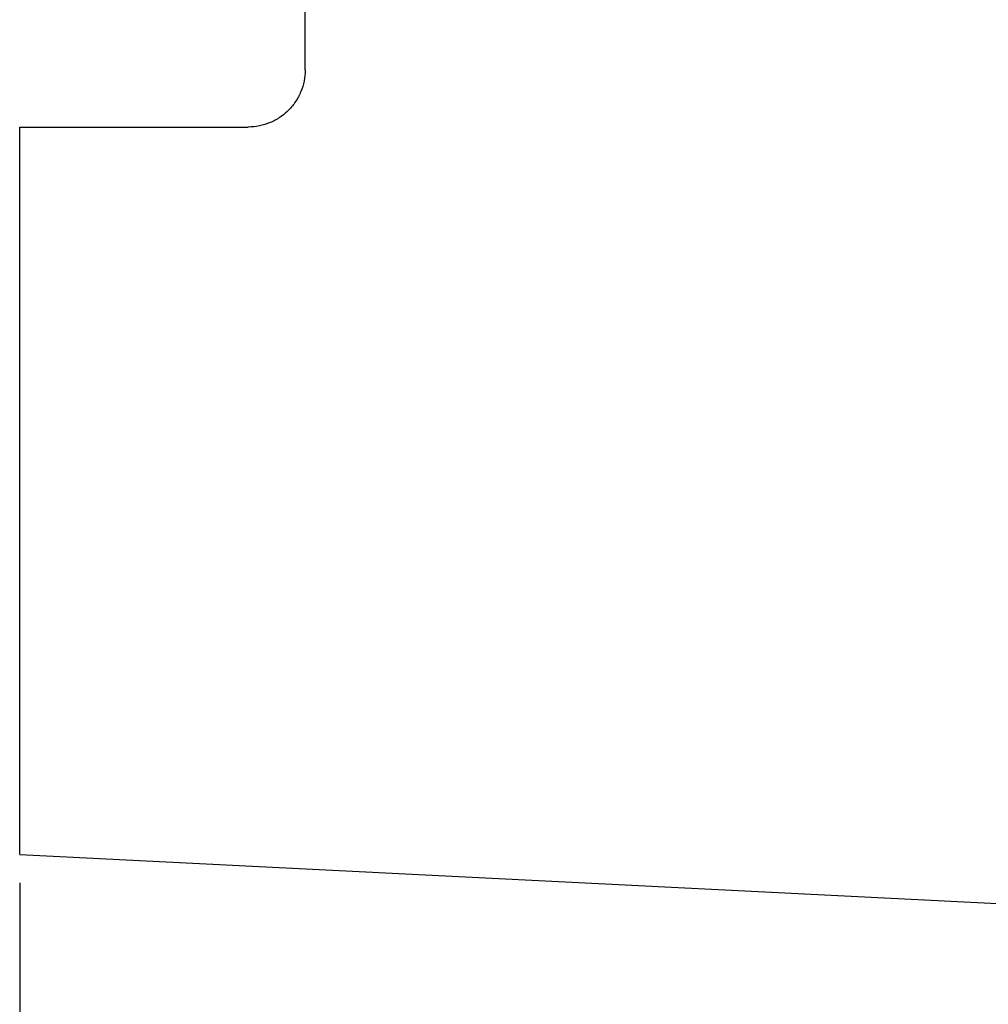
# Model space of a CAD drawing. Units: millimetres. Extents: x 95 to 238, y 29 to 155.
# Drawn here: x 95 to 129, y 64 to 98 of the extents above; entities that cross this region are included whole.
import ezdxf

# ---------------------------------------------------------------- set-up
doc = ezdxf.new("R2010")
doc.units = ezdxf.units.MM
doc.header["$PDSIZE"] = -1
doc.layers.get('DEFPOINTS').update_dxf_attribs({"lineweight": 18})
doc.layers.add('圖層2', color=2, linetype='Continuous', lineweight=35)
doc.styles.add('CNS', font='romans.shx', dxfattribs={"width": 0.75, "bigfont": 'chineset.shx'})
doc.dimstyles.new('ISO-25', dxfattribs={"dimtxt": 2.5, "dimasz": 2.5, "dimexe": 1.25, "dimexo": 0.625, "dimtad": 1, "dimtxsty": 'Standard', "dimcen": 2.5, "dimadec": 0, "dimazin": 0, "dimtfac": 1, "dimtmove": 0, "dimatfit": 3, "dimfxl": 1, "dimarcsym": 0})

# ---------------------------------------------------------------- blocks, each defined once
blk = doc.blocks.new('*D38')
at = {"color": 4, "lineweight": -2, "transparency": 16777216}
for p, q in [((220.901, 96.024), (220.901, 40.385)), ((94.701, 68.022), (94.701, 40.385)), ((218.401, 41.385), (97.201, 41.385))]:
    blk.add_line(p, q, dxfattribs=at)
at = {"color": 4, "lineweight": -3, "transparency": 16777216}
for points in [[(97.201, 41.801), (97.201, 40.968), (94.701, 41.385)], [(218.401, 41.801), (218.401, 40.968), (220.901, 41.385)]]:
    blk.add_solid(points, dxfattribs=at)
at = {"layer": 'DEFPOINTS', "color": 0, "lineweight": -3, "transparency": 16777216}
for p in [(220.901, 97.024), (94.701, 69.022), (94.701, 41.385)]:
    blk.add_point(p, dxfattribs=at)
at = {"color": 3, "lineweight": -3, "transparency": 16777216, "insert": (157.801, 43.235), "char_height": 2.5, "attachment_point": 5, "style": 'CNS'}
blk.add_mtext('126.2', dxfattribs=at)

msp = doc.modelspace()

# ---------------------------------------------------------------- linework, layer by layer
at = {"layer": '圖層2', "lineweight": -3}
for p, q in [((104.7014, 96.5141), (104.7014, 112.5341)), ((94.7014, 69.0216), (94.7014, 94.5141)), ((94.7014, 94.5141), (102.7014, 94.5141)), ((94.7014, 69.0216), (144.7014, 66.5166))]:
    msp.add_line(p, q, dxfattribs=at)
msp.add_open_spline([(104.7014, 96.5141), (104.7014, 96.3826), (104.6886, 96.2536), (104.6386, 96.0002), (104.6009, 95.8747), (104.5022, 95.6343), (104.4418, 95.5203), (104.2994, 95.3045), (104.2163, 95.2018), (104.0337, 95.0167), (103.9339, 94.9336), (103.7173, 94.7863), (103.5999, 94.7224), (103.2369, 94.5693), (102.9709, 94.5141), (102.7014, 94.5141)], degree=3, knots=[0, 0, 0, 0, 0.125, 0.125, 0.25, 0.25, 0.375, 0.375, 0.5, 0.5, 0.625, 0.625, 0.75, 0.75, 1, 1, 1, 1], dxfattribs=at)

# ---------------------------------------------------------------- dimensions: what is measured, and where the dimension line sits
at = {"lineweight": -3}
dim = msp.add_linear_dim(base=(94.7014, 41.3847), p1=(220.9014, 97.0241), p2=(94.7014, 69.0216), dimstyle='ISO-25', override={"dimexe": 1, "dimexo": 1, "dimgap": 0.6, "dimdec": 3, "dimdsep": 46, "dimtxsty": 'CNS', "dimclrd": 4, "dimclre": 4, "dimclrt": 3, "dimadec": 2, "dimtdec": 3, "dimtzin": 0}, dxfattribs=at)
dim.commit()
dim.dimension.update_dxf_attribs({"geometry": '*D38', "text_midpoint": (157.8014, 43.2347)})

doc.saveas('drawing.dxf')
